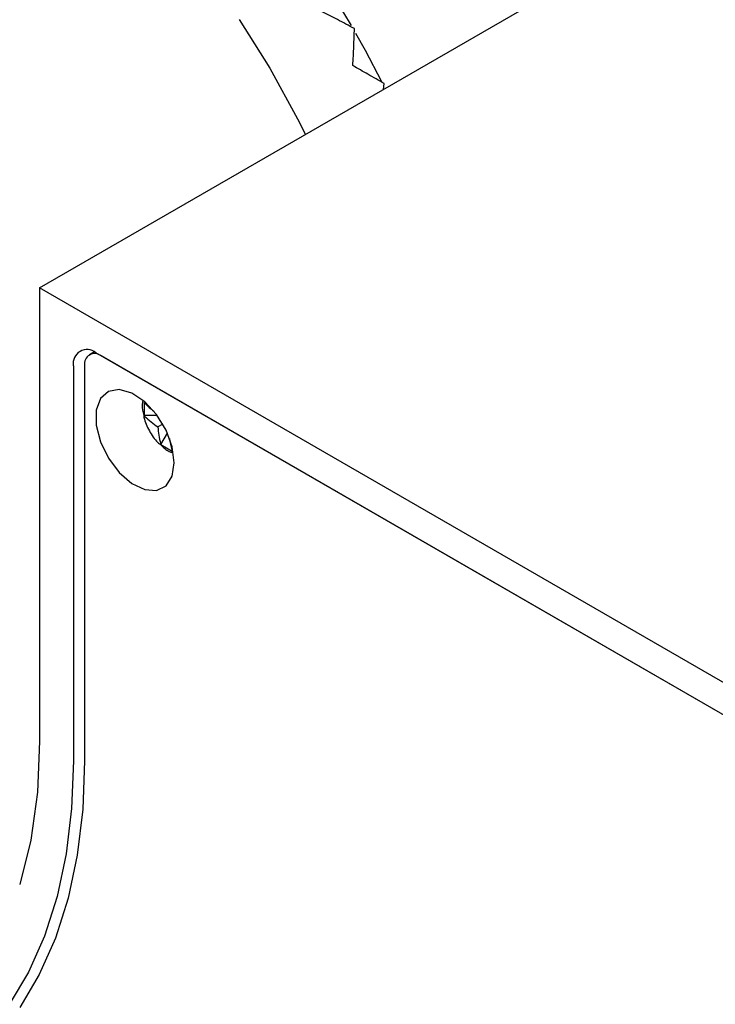
# Model space of a CAD drawing. Units: inches. Extents: x 1503 to 1908, y 76 to 355.
# Drawn here: x 1795 to 1804, y 301 to 313 of the extents above; entities that cross this region are included whole.
import ezdxf

# ---------------------------------------------------------------- set-up
doc = ezdxf.new("R2010")
doc.units = ezdxf.units.IN
doc.header["$LTSCALE"] = 0.2

msp = doc.modelspace()

# ---------------------------------------------------------------- linework, layer by layer
at = {"color": 7}
for p, q in [((1798.949, 313.225), (1799.144, 312.901)), ((1795.215, 309.594), (1801.268, 313.088)), ((1797.729, 312.979), (1798.115, 312.363)), ((1799.198, 312.808), (1799.319, 312.591)), ((1799.319, 312.591), (1799.525, 312.198)), ((1798.115, 312.363), (1798.465, 311.726)), ((1799.551, 312.097), (1799.557, 312.17)), ((1798.465, 311.726), (1798.565, 311.528)), ((1807.293, 302.622), (1795.215, 309.594)), ((1795.215, 309.594), (1795.215, 303.878)), ((1795.905, 308.787), (1795.843, 308.751)), ((1805.893, 303.022), (1795.922, 308.777)), ((1805.893, 303.022), (1795.993, 308.737)), ((1795.64, 308.614), (1795.64, 303.633)), ((1795.781, 308.614), (1795.781, 303.633)), ((1796.082, 308.289), (1795.982, 308.198)), ((1796.219, 308.313), (1796.082, 308.289)), ((1796.376, 308.268), (1796.219, 308.313)), ((1796.539, 308.159), (1796.376, 308.268)), ((1795.982, 308.198), (1795.929, 308.051)), ((1796.533, 308.149), (1796.533, 307.985)), ((1796.688, 307.997), (1796.539, 308.159)), ((1795.929, 308.051), (1795.929, 307.863)), ((1796.527, 307.985), (1796.527, 307.984)), ((1796.697, 307.985), (1796.533, 307.985)), ((1796.808, 307.801), (1796.688, 307.997)), ((1795.929, 307.863), (1795.982, 307.654)), ((1796.767, 307.877), (1796.705, 307.841)), ((1796.744, 307.62), (1796.826, 307.762)), ((1796.886, 307.59), (1796.808, 307.801)), ((1795.982, 307.654), (1796.082, 307.448)), ((1796.744, 307.62), (1796.739, 307.634)), ((1796.743, 307.616), (1796.743, 307.615)), ((1796.744, 307.62), (1796.885, 307.538)), ((1796.885, 307.538), (1796.88, 307.552)), ((1796.912, 307.389), (1796.886, 307.59)), ((1796.082, 307.448), (1796.219, 307.266)), ((1796.886, 307.219), (1796.912, 307.389)), ((1796.219, 307.266), (1796.376, 307.129)), ((1796.808, 307.099), (1796.886, 307.219)), ((1796.376, 307.129), (1796.539, 307.051)), ((1796.539, 307.051), (1796.688, 307.04)), ((1796.688, 307.04), (1796.808, 307.099)), ((1795.215, 303.878), (1795.187, 303.235)), ((1795.64, 303.633), (1795.617, 303.03)), ((1795.781, 303.633), (1795.758, 303.023)), ((1795.187, 303.235), (1795.103, 302.631)), ((1795.617, 303.03), (1795.548, 302.458)), ((1795.758, 303.023), (1795.688, 302.444)), ((1795.103, 302.631), (1794.963, 302.071)), ((1795.548, 302.458), (1795.434, 301.92)), ((1795.688, 302.444), (1795.573, 301.901)), ((1795.434, 301.92), (1795.276, 301.422)), ((1795.573, 301.901), (1795.413, 301.397)), ((1795.276, 301.422), (1795.074, 300.967)), ((1795.413, 301.397), (1795.209, 300.937)), ((1795.074, 300.967), (1794.831, 300.558)), ((1795.209, 300.937), (1794.963, 300.523))]:
    msp.add_line(p, q, dxfattribs=at)
for centre, radius, start, end in [((1795.812, 308.642), 0.175, 50.797, 189.2138), ((1795.91, 308.635), 0.131, 50.7967, 189.214), ((1797.233, 308.82), 0.97, 224.67, 233.3806), ((1797.263, 308.691), 1.016, 224.8253, 236.6913), ((1797.72, 307.9), 1.016, 183.3115, 195.1767), ((1797.816, 307.809), 0.97, 186.6267, 195.3321)]:
    msp.add_arc(centre, radius, start, end, dxfattribs=at)
for points, knots in [([(1799.183, 312.864), (1799.148, 312.883), (1799.077, 312.921), (1798.939, 312.993), (1798.836, 313.046), (1798.769, 313.08)], [0, 0, 0, 0, 0.259937, 0.519872, 1, 1, 1, 1]), ([(1799.163, 312.397), (1799.165, 312.438), (1799.17, 312.519), (1799.177, 312.675), (1799.181, 312.79), (1799.183, 312.864)], [0, 0, 0, 0, 0.259935, 0.519873, 1, 1, 1, 1]), ([(1799.557, 312.17), (1799.523, 312.189), (1799.456, 312.229), (1799.325, 312.305), (1799.227, 312.361), (1799.163, 312.397)], [0, 0, 0, 0, 0.259936, 0.519874, 1, 1, 1, 1]), ([(1796.515, 308.167), (1796.512, 308.151), (1796.501, 308.093), (1796.516, 308.03), (1796.527, 307.985)], [0, 0, 0, 0, 0.277287, 1, 1, 1, 1]), ([(1796.542, 308.138), (1796.539, 308.141), (1796.536, 308.145), (1796.533, 308.149), (1796.533, 308.149)], [0, 0, 0, 0, 0.966171, 1, 1, 1, 1]), ([(1796.527, 307.984), (1796.528, 307.976), (1796.536, 307.912), (1796.596, 307.792), (1796.671, 307.67), (1796.73, 307.625), (1796.743, 307.616)], [0, 0, 0, 0, 0.056304, 0.468299, 0.887105, 1, 1, 1, 1]), ([(1796.542, 307.974), (1796.539, 307.978), (1796.536, 307.981), (1796.533, 307.985), (1796.533, 307.985)], [0, 0, 0, 0, 0.966171, 1, 1, 1, 1]), ([(1796.743, 307.615), (1796.776, 307.583), (1796.822, 307.538), (1796.877, 307.52), (1796.892, 307.515)], [0, 0, 0, 0, 0.726454, 1, 1, 1, 1])]:
    msp.add_open_spline(points, degree=3, knots=knots, dxfattribs=at)

doc.saveas('drawing.dxf')
